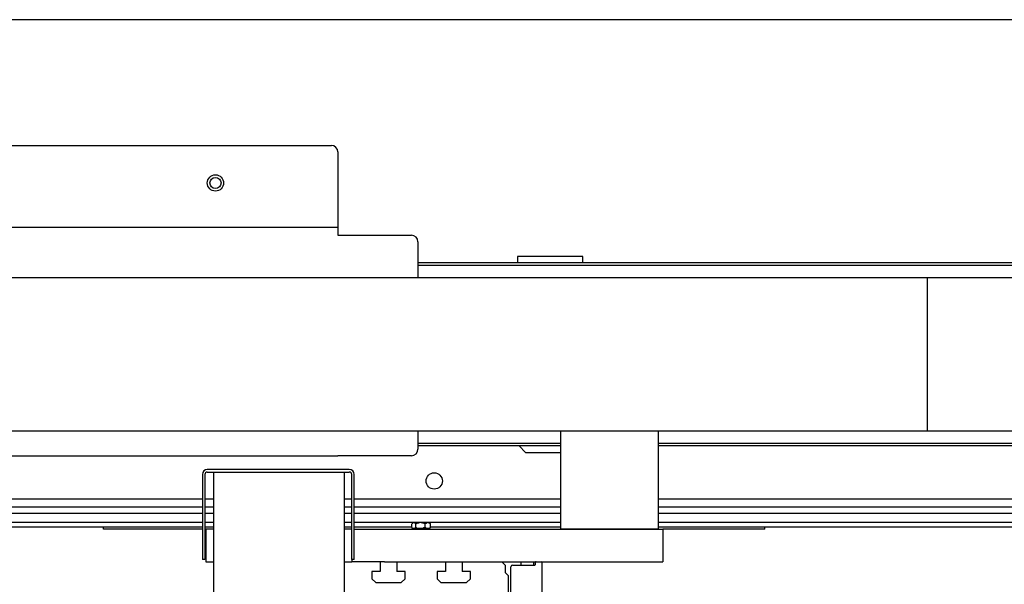
# Model space of a CAD drawing. Units: millimetres. Extents: x 20 to 410, y 10 to 287.
# Drawn here: x 149 to 169, y 90 to 101 of the extents above; entities that cross this region are included whole.
import ezdxf

# ---------------------------------------------------------------- set-up
doc = ezdxf.new("R2010")
doc.units = ezdxf.units.MM

msp = doc.modelspace()

# ---------------------------------------------------------------- linework, layer by layer
at = {"color": 7, "linetype": 'Continuous', "lineweight": 25}
for p, q in [((240.989421, 101.164682), (73.656088, 101.164682)), ((95.289421, 98.598015), (155.022754, 98.598015)), ((155.156088, 98.464682), (155.156088, 96.998015)), ((95.156088, 96.931348), (155.156088, 96.931348)), ((155.156088, 96.998015), (155.156088, 96.931348)), ((155.156088, 96.931348), (155.156088, 96.764682)), ((155.156088, 96.764682), (155.199224, 96.764682)), ((155.199224, 96.764682), (156.659116, 96.764682)), ((156.787906, 96.631348), (156.787906, 95.898015)), ((158.822754, 96.331348), (158.822754, 96.199697)), ((160.156088, 96.331348), (158.822754, 96.331348)), ((160.156088, 96.199697), (160.156088, 96.331348)), ((233.089421, 96.199697), (156.787906, 96.199697)), ((233.089421, 96.149887), (156.787906, 96.149887)), ((162.606088, 95.898015), (87.356088, 95.898015)), ((167.197754, 95.898015), (162.606088, 95.898015)), ((167.197754, 92.764682), (167.197754, 95.898015)), ((232.522754, 95.898015), (167.197754, 95.898015)), ((162.606088, 92.764682), (87.356088, 92.764682)), ((156.787906, 92.764682), (156.787906, 92.398015)), ((159.706088, 90.764682), (159.706088, 92.764682)), ((161.706088, 90.764682), (161.706088, 92.764682)), ((167.197754, 92.764682), (162.606088, 92.764682)), ((232.522754, 92.764682), (167.197754, 92.764682)), ((159.706088, 92.51281), (156.787906, 92.51281)), ((233.089421, 92.51281), (161.706088, 92.51281)), ((159.706088, 92.463), (156.787906, 92.463)), ((158.989421, 92.331348), (158.857769, 92.463)), ((158.989421, 92.331348), (159.706088, 92.331348)), ((233.089421, 92.463), (161.706088, 92.463)), ((95.156088, 92.264682), (155.156088, 92.264682)), ((155.199224, 92.264682), (155.156088, 92.264682)), ((156.659116, 92.264682), (155.199224, 92.264682)), ((155.389421, 91.981348), (152.489421, 91.981348)), ((152.489421, 91.931348), (152.614421, 91.931348)), ((152.614421, 91.931348), (152.614421, 82.714682)), ((152.614421, 91.931348), (155.281088, 91.931348)), ((155.281088, 91.931348), (155.281088, 82.714682)), ((155.281088, 91.931348), (155.389421, 91.931348)), ((152.389421, 91.881348), (152.389421, 90.814682)), ((152.439421, 91.881348), (152.439421, 90.814682)), ((155.439421, 90.814682), (155.439421, 91.881348)), ((155.489421, 90.814682), (155.489421, 91.881348)), ((77.356088, 91.384682), (152.389421, 91.384682)), ((152.439421, 91.384682), (152.614421, 91.384682)), ((155.281088, 91.384682), (155.439421, 91.384682)), ((155.489421, 91.384682), (159.706088, 91.384682)), ((161.706088, 91.384682), (188.372754, 91.384682)), ((152.389421, 91.211348), (77.356088, 91.211348)), ((77.356088, 91.088015), (152.389421, 91.088015)), ((152.614421, 91.211348), (152.439421, 91.211348)), ((152.439421, 91.088015), (152.614421, 91.088015)), ((155.439421, 91.211348), (155.281088, 91.211348)), ((155.281088, 91.088015), (155.439421, 91.088015)), ((159.706088, 91.211348), (155.489421, 91.211348)), ((155.489421, 91.088015), (159.706088, 91.088015)), ((188.656088, 91.211348), (161.706088, 91.211348)), ((161.706088, 91.088015), (188.656088, 91.088015)), ((152.389421, 90.901348), (77.356088, 90.901348)), ((152.614421, 90.901348), (152.439421, 90.901348)), ((155.439421, 90.901348), (155.281088, 90.901348)), ((159.706088, 90.901348), (155.489421, 90.901348)), ((156.688637, 90.898015), (156.671572, 90.880949)), ((156.688637, 90.898015), (156.698156, 90.898015)), ((156.711808, 90.898015), (156.698156, 90.898015)), ((156.711808, 90.898015), (156.825317, 90.898015)), ((156.857549, 90.898015), (156.825317, 90.898015)), ((156.857549, 90.898015), (156.983249, 90.898015)), ((157.001829, 90.898015), (156.983249, 90.898015)), ((157.001829, 90.898015), (157.023538, 90.898015)), ((157.040603, 90.880949), (157.023538, 90.898015)), ((237.122754, 90.901348), (161.706088, 90.901348)), ((77.356088, 90.814682), (152.389421, 90.814682)), ((150.372754, 90.764682), (150.372754, 90.814682)), ((152.389421, 90.764682), (150.372754, 90.764682)), ((152.389421, 90.814682), (152.389421, 90.148015)), ((152.439421, 90.814682), (152.439421, 90.148015)), ((152.439421, 90.814682), (152.614421, 90.814682)), ((152.456088, 90.764682), (152.439421, 90.764682)), ((152.614421, 90.764682), (152.456088, 90.764682)), ((152.456088, 90.764682), (152.456088, 90.098015)), ((155.281088, 90.814682), (155.439421, 90.814682)), ((155.439421, 90.764682), (155.281088, 90.764682)), ((155.439421, 90.148015), (155.439421, 90.814682)), ((155.489421, 90.148015), (155.489421, 90.814682)), ((155.489421, 90.814682), (156.664383, 90.814682)), ((155.489421, 90.764682), (156.106088, 90.764682)), ((156.106088, 90.764682), (161.789421, 90.764682)), ((156.664383, 90.799682), (156.664383, 90.873015)), ((156.67211, 90.791209), (156.688637, 90.774682)), ((156.688637, 90.774682), (156.698156, 90.774682)), ((156.711808, 90.774682), (156.698156, 90.774682)), ((156.710304, 90.774682), (156.710304, 90.764682)), ((156.711808, 90.774682), (156.825317, 90.774682)), ((156.74558, 90.799682), (156.74558, 90.873015)), ((156.857549, 90.774682), (156.825317, 90.774682)), ((156.857549, 90.774682), (156.983249, 90.774682)), ((156.937285, 90.799682), (156.937285, 90.873015)), ((157.001829, 90.774682), (156.983249, 90.774682)), ((157.001829, 90.774682), (157.023538, 90.774682)), ((157.001871, 90.764682), (157.001871, 90.774682)), ((157.023538, 90.774682), (157.040065, 90.791209)), ((157.039916, 90.791358), (157.047792, 90.799682)), ((157.047792, 90.873015), (157.039929, 90.880275)), ((157.047792, 90.799682), (157.047792, 90.873015)), ((157.047792, 90.814682), (159.706088, 90.814682)), ((161.706088, 90.764682), (159.706088, 90.764682)), ((161.706088, 90.814682), (237.122754, 90.814682)), ((161.789421, 90.764682), (161.789421, 90.098015)), ((163.872754, 90.764682), (161.789421, 90.764682)), ((163.872754, 90.764682), (163.872754, 90.814682)), ((152.439421, 90.148015), (152.389421, 90.148015)), ((152.456088, 90.098015), (152.614421, 90.098015)), ((155.281088, 90.098015), (155.439421, 90.098015)), ((155.439421, 90.148015), (155.439421, 90.098015)), ((155.489421, 90.148015), (155.439421, 90.148015)), ((156.106088, 90.098015), (155.439421, 90.098015)), ((156.019421, 90.098015), (156.019421, 89.898015)), ((156.106088, 90.098015), (161.789421, 90.098015)), ((156.359421, 90.098015), (156.359421, 89.898015)), ((157.352754, 90.098015), (157.352754, 89.898015)), ((157.692754, 90.098015), (157.692754, 89.898015)), ((158.506088, 90.098015), (158.572754, 90.031348)), ((158.889421, 90.098015), (158.889421, 90.031348)), ((159.156088, 90.031348), (159.156088, 90.098015)), ((159.189421, 90.044682), (159.189421, 90.084682)), ((159.322754, 90.081348), (159.322754, 89.198015)), ((156.019421, 89.898015), (155.851088, 89.898015)), ((155.851088, 89.898015), (155.851088, 89.751348)), ((156.527754, 89.898015), (156.359421, 89.898015)), ((156.527754, 89.751348), (156.527754, 89.898015)), ((157.352754, 89.898015), (157.184421, 89.898015)), ((157.184421, 89.898015), (157.184421, 89.751348)), ((157.861088, 89.898015), (157.692754, 89.898015)), ((157.861088, 89.751348), (157.861088, 89.898015)), ((158.572754, 90.031348), (158.572754, 89.881348)), ((158.572754, 89.881348), (158.639421, 89.814682)), ((158.689421, 89.448015), (158.689421, 89.998015)), ((158.722754, 90.031348), (159.176088, 90.031348)), ((155.851088, 89.751348), (155.927754, 89.674682)), ((156.451088, 89.674682), (156.527754, 89.751348)), ((157.184421, 89.751348), (157.261088, 89.674682)), ((157.784421, 89.674682), (157.861088, 89.751348)), ((158.639421, 89.434682), (158.639421, 89.814682)), ((155.927754, 89.674682), (156.451088, 89.674682)), ((157.261088, 89.674682), (157.784421, 89.674682))]:
    msp.add_line(p, q, dxfattribs=at)
for centre, radius in [((152.656088, 97.831348), 0.166667), ((152.656088, 97.831348), 0.113333), ((157.122754, 91.748015), 0.166667)]:
    msp.add_circle(centre, radius, dxfattribs=at)
for centre, radius, start, end in [((155.022754, 98.464682), 0.133333, 0, 90), ((156.656804, 96.633581), 0.131121, 359.0242395, 88.9898149), ((156.656804, 92.395782), 0.131121, 271.0101851, 0.9757605), ((152.489421, 91.881348), 0.1, 90, 180), ((152.489421, 91.881348), 0.05, 90, 180), ((155.389421, 91.881348), 0.1, 0, 90), ((155.389421, 91.881348), 0.05, 0, 90), ((159.202754, 90.084682), 0.013333, 90, 180), ((159.306088, 90.081348), 0.016667, 0, 90), ((158.722754, 89.998015), 0.033333, 90, 180), ((159.176088, 90.044682), 0.013333, 270, 0)]:
    msp.add_arc(centre, radius, start, end, dxfattribs=at)
for points, knots in [([(156.672247, 90.880275), (156.67661, 90.884906), (156.684901, 90.893705), (156.693895, 90.896629), (156.698156, 90.898015)], [0, 0, 0, 0, 0.526270981, 1, 1, 1, 1]), ([(156.711808, 90.898015), (156.719556, 90.894569), (156.731267, 90.88936), (156.741962, 90.877147), (156.74558, 90.873015)], [0, 0, 0, 0, 0.661642452, 1, 1, 1, 1]), ([(156.74558, 90.873015), (156.761928, 90.880571), (156.78752, 90.892401), (156.815287, 90.896525), (156.825317, 90.898015)], [0, 0, 0, 0, 0.638791909, 1, 1, 1, 1]), ([(156.857549, 90.898015), (156.875843, 90.894569), (156.903492, 90.88936), (156.928742, 90.877147), (156.937285, 90.873015)], [0, 0, 0, 0, 0.661642452, 1, 1, 1, 1]), ([(156.937285, 90.873015), (156.938886, 90.87438), (156.95217, 90.885705), (156.967739, 90.895058), (156.981964, 90.89777), (156.983249, 90.898015)], [0, 0, 0, 0, 0.110822609, 0.919678417, 1, 1, 1, 1]), ([(157.001829, 90.898015), (157.007541, 90.896549), (157.023548, 90.892441), (157.038303, 90.880618), (157.047792, 90.873015)], [0, 0, 0, 0, 0.356875871, 1, 1, 1, 1]), ([(156.698156, 90.774682), (156.690407, 90.778128), (156.678696, 90.783336), (156.668001, 90.795549), (156.664383, 90.799682)], [0, 0, 0, 0, 0.661642452, 1, 1, 1, 1]), ([(156.74558, 90.799682), (156.738656, 90.792125), (156.727817, 90.780296), (156.716056, 90.776171), (156.711808, 90.774682)], [0, 0, 0, 0, 0.6387919086, 1, 1, 1, 1]), ([(156.825317, 90.774682), (156.807023, 90.778128), (156.779373, 90.783336), (156.754124, 90.795549), (156.74558, 90.799682)], [0, 0, 0, 0, 0.661642452, 1, 1, 1, 1]), ([(156.937285, 90.799682), (156.920937, 90.792125), (156.895346, 90.780296), (156.867579, 90.776171), (156.857549, 90.774682)], [0, 0, 0, 0, 0.638791909, 1, 1, 1, 1]), ([(156.983249, 90.774682), (156.977536, 90.776148), (156.96153, 90.780256), (156.946774, 90.792078), (156.937285, 90.799682)], [0, 0, 0, 0, 0.356875871, 1, 1, 1, 1]), ([(157.047792, 90.799682), (157.046191, 90.798317), (157.032907, 90.786992), (157.017339, 90.777638), (157.003114, 90.774927), (157.001829, 90.774682)], [0, 0, 0, 0, 0.110822609, 0.919678417, 1, 1, 1, 1])]:
    msp.add_open_spline(points, degree=3, knots=knots, dxfattribs=at)

doc.saveas('drawing.dxf')
